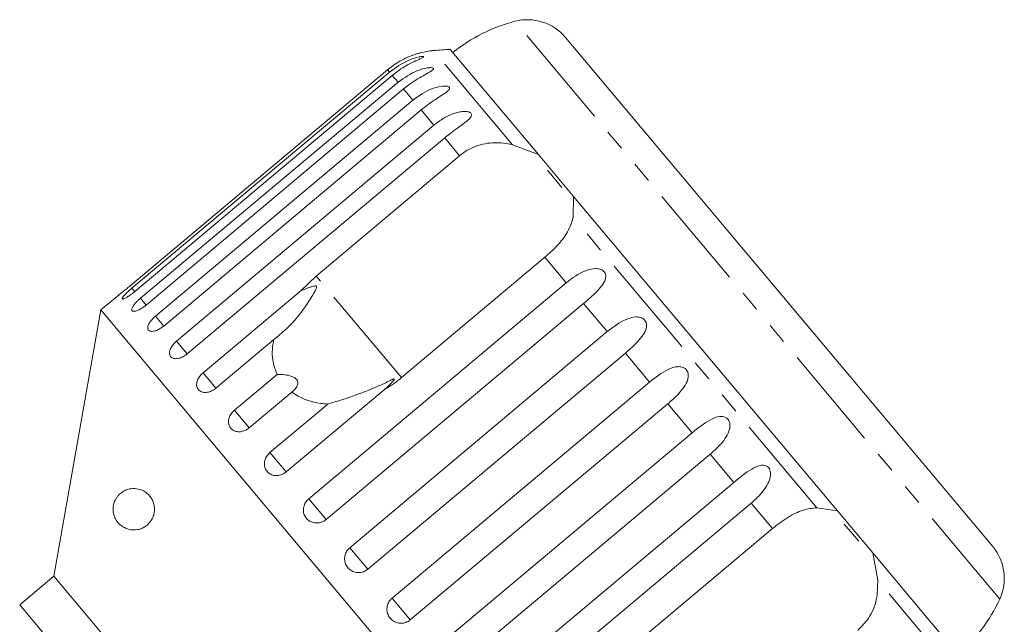
# Model space of a CAD drawing. Units: millimetres. Extents: x -102 to 583, y -54 to 344.
# Drawn here: x 25 to 85, y 299 to 336 of the extents above; entities that cross this region are included whole.
import ezdxf

# ---------------------------------------------------------------- set-up
doc = ezdxf.new("R2010")
doc.units = ezdxf.units.MM
doc.linetypes.add('PHANTOM', pattern=[12.7, 6.35, -1.27, 1.27, -1.27, 1.27, -1.27])

msp = doc.modelspace()

# ---------------------------------------------------------------- linework, layer by layer
at = {"color": 8, "linetype": 'PHANTOM', "lineweight": 0}
for p, q in [((84.239, 300.888), (54.947, 335.797)), ((54.793, 328.335), (50.016, 334.028)), ((47.37, 332.729), (47.254, 332.867)), ((47.886, 332.114), (47.542, 332.524)), ((48.789, 331.037), (48.226, 331.708)), ((50.059, 329.524), (49.29, 330.441)), ((51.608, 327.678), (50.707, 328.752)), ((73.189, 306.411), (58.468, 323.955)), ((58.049, 320.002), (56.762, 321.536)), ((48.099, 314.267), (42.945, 320.408)), ((31.991, 319.461), (31.812, 319.675)), ((32.669, 318.654), (32.328, 319.06)), ((60.529, 317.047), (59.098, 318.752)), ((33.732, 317.386), (33.232, 317.983)), ((35.149, 315.697), (34.501, 316.47)), ((63.085, 314.001), (61.618, 315.749)), ((36.884, 313.63), (36.105, 314.559)), ((38.895, 311.233), (38.003, 312.296)), ((65.654, 310.939), (64.187, 312.687)), ((41.132, 308.567), (40.15, 309.738)), ((68.174, 307.936), (66.743, 309.641)), ((43.54, 305.698), (42.492, 306.947)), ((70.51, 305.152), (69.222, 306.686)), ((46.06, 302.695), (44.971, 303.992)), ((81.641, 296.339), (76.864, 302.032)), ((48.629, 299.632), (47.527, 300.946))]:
    msp.add_line(p, q, dxfattribs=at)
at = {"color": 7, "linetype": 'Continuous', "lineweight": 15}
for p, q in [((83.81, 304.066), (58.003, 334.822)), ((56.363, 327.754), (51.036, 334.101)), ((47.254, 332.867), (31.696, 319.812)), ((31.812, 319.675), (47.37, 332.729)), ((47.542, 332.524), (31.984, 319.469)), ((32.328, 319.06), (47.886, 332.114)), ((48.226, 331.708), (32.669, 318.654)), ((33.232, 317.983), (48.789, 331.037)), ((49.29, 330.441), (33.732, 317.386)), ((34.501, 316.47), (50.059, 329.524)), ((50.707, 328.752), (35.149, 315.698)), ((54.793, 328.335), (56.363, 327.754)), ((58.495, 325.213), (56.363, 327.754)), ((42.945, 320.408), (51.608, 327.678)), ((57.778, 325.755), (56.907, 326.794)), ((58.495, 325.213), (58.468, 323.955)), ((74.432, 306.22), (58.495, 325.213)), ((56.762, 321.536), (48.099, 314.267)), ((42.031, 319.531), (42.945, 320.408)), ((36.105, 314.559), (42.031, 319.531)), ((42.492, 306.947), (58.049, 320.002)), ((31.032, 319.274), (29.936, 318.354)), ((29.936, 318.354), (27.099, 302.267)), ((62.718, 279.285), (29.936, 318.354)), ((59.098, 318.752), (43.54, 305.698)), ((44.971, 303.992), (60.529, 317.047)), ((40.38, 316.563), (36.884, 313.63)), ((61.618, 315.749), (46.06, 302.695)), ((38.003, 312.296), (40.579, 314.457)), ((47.058, 313.54), (41.132, 308.567)), ((47.527, 300.946), (63.085, 314.001)), ((41.471, 313.394), (38.895, 311.233)), ((40.15, 309.738), (43.646, 312.671)), ((64.187, 312.687), (48.629, 299.632)), ((50.097, 297.884), (65.654, 310.939)), ((66.743, 309.641), (51.185, 296.586)), ((52.616, 294.881), (68.174, 307.936)), ((69.222, 306.686), (53.665, 293.632)), ((73.189, 306.411), (74.432, 306.22)), ((76.564, 303.679), (74.432, 306.22)), ((61.847, 297.882), (70.51, 305.152)), ((75.714, 304.381), (74.842, 305.42)), ((76.564, 303.679), (76.864, 302.032)), ((81.89, 297.331), (76.564, 303.679)), ((27.099, 302.267), (25.031, 300.531)), ((46.383, 279.285), (27.099, 302.267)), ((25.031, 300.531), (27.152, 298.003))]:
    msp.add_line(p, q, dxfattribs=at)
for centre, radius, start, end in [((57.472, 326.121), 10, 104.62307, 128.85401), ((55.705, 332.894), 3, 40, 104.62307), ((50.459, 329.048), 5, 95.08479, 104.23427), ((52.675, 304.146), 30, 93.1301, 95.08479), ((81.512, 302.138), 3, 335.37693, 40), ((75.148, 305.055), 10, 311.14599, 335.37693)]:
    msp.add_arc(centre, radius, start, end, dxfattribs=at)
for points, knots in [([(49.232, 333.895), (49.233, 333.895), (49.243, 333.898), (49.204, 333.887), (49.1, 333.858), (48.847, 333.779), (48.306, 333.569), (47.73, 333.248), (47.357, 332.949), (47.254, 332.867)], [0, 0, 0, 0, 0.00917, 0.065809, 0.137746, 0.24669, 0.445278, 0.847986, 1, 1, 1, 1]), ([(47.37, 332.729), (47.745, 332.997), (48.294, 333.388), (49.004, 333.615), (49.288, 333.668), (49.403, 333.674), (49.445, 333.661), (49.424, 333.631), (49.333, 333.579), (49.104, 333.475), (48.584, 333.237), (48.017, 332.906), (47.644, 332.606), (47.542, 332.524)], [0, 0, 0, 0, 0.264793, 0.387263, 0.4381, 0.470812, 0.503779, 0.532145, 0.568172, 0.622733, 0.722188, 0.923869, 1, 1, 1, 1]), ([(47.886, 332.114), (48.262, 332.381), (48.812, 332.772), (49.541, 332.975), (49.846, 333.003), (49.978, 332.99), (50.035, 332.958), (50.031, 332.908), (49.958, 332.834), (49.751, 332.703), (49.257, 332.435), (48.7, 332.092), (48.328, 331.791), (48.226, 331.708)], [0, 0, 0, 0, 0.264793, 0.387263, 0.4381, 0.470812, 0.503779, 0.532145, 0.568172, 0.622733, 0.722188, 0.923869, 1, 1, 1, 1]), ([(48.789, 331.037), (49.165, 331.304), (49.715, 331.695), (50.46, 331.881), (50.782, 331.887), (50.929, 331.856), (51.001, 331.806), (51.013, 331.737), (50.958, 331.641), (50.775, 331.484), (50.308, 331.182), (49.762, 330.826), (49.392, 330.524), (49.29, 330.441)], [0, 0, 0, 0, 0.264793, 0.387263, 0.4381, 0.470812, 0.503779, 0.532145, 0.568172, 0.622733, 0.722188, 0.923869, 1, 1, 1, 1]), ([(50.059, 329.524), (50.238, 329.662), (50.602, 329.941), (51.116, 330.186), (51.542, 330.311), (51.793, 330.349), (51.978, 330.35), (52.108, 330.337), (52.234, 330.301), (52.32, 330.235), (52.347, 330.147), (52.318, 330.058), (52.256, 329.97), (52.162, 329.869), (52.02, 329.748), (51.771, 329.559), (51.428, 329.315), (51.046, 329.031), (50.808, 328.835), (50.707, 328.752)], [0, 0, 0, 0, 0.130592, 0.265129, 0.325586, 0.387764, 0.412904, 0.438623, 0.471248, 0.504128, 0.532418, 0.56835, 0.595281, 0.622928, 0.672058, 0.72238, 0.822013, 0.924071, 1, 1, 1, 1]), ([(51.608, 327.678), (51.759, 327.792), (52.065, 328.024), (52.59, 328.263), (53.147, 328.417), (53.708, 328.473), (54.265, 328.449), (54.616, 328.373), (54.793, 328.335)], [0, 0, 0, 0, 0.166741, 0.338704, 0.505444, 0.677011, 0.836792, 1, 1, 1, 1]), ([(58.468, 323.955), (58.375, 323.666), (58.191, 323.087), (57.544, 322.244), (57.004, 321.755), (56.762, 321.536)], [0, 0, 0, 0, 0.354878, 0.711107, 1, 1, 1, 1]), ([(58.049, 320.002), (58.417, 320.279), (58.954, 320.684), (59.69, 320.88), (60.048, 320.844), (60.236, 320.764), (60.357, 320.657), (60.428, 320.517), (60.447, 320.334), (60.366, 320.053), (60.039, 319.585), (59.562, 319.147), (59.198, 318.837), (59.098, 318.752)], [0, 0, 0, 0, 0.264793, 0.387263, 0.4381, 0.470812, 0.503779, 0.532145, 0.568172, 0.622733, 0.722188, 0.923869, 1, 1, 1, 1]), ([(31.033, 319.274), (31.03, 319.272), (31.022, 319.265), (31.085, 319.315), (31.216, 319.419), (31.405, 319.571), (31.574, 319.71), (31.673, 319.792), (31.696, 319.812)], [0, 0, 0, 0, 0.078071, 0.289555, 0.501514, 0.715103, 0.930743, 1, 1, 1, 1]), ([(31.812, 319.675), (31.787, 319.653), (31.735, 319.61), (31.65, 319.535), (31.557, 319.45), (31.462, 319.36), (31.379, 319.275), (31.312, 319.2), (31.262, 319.135), (31.23, 319.084), (31.217, 319.045), (31.224, 319.022), (31.25, 319.014), (31.294, 319.021), (31.355, 319.043), (31.431, 319.08), (31.521, 319.131), (31.62, 319.194), (31.728, 319.269), (31.827, 319.342), (31.913, 319.41), (31.96, 319.449), (31.984, 319.469)], [0, 0, 0, 0, 0.036863, 0.074218, 0.127887, 0.183124, 0.236574, 0.2916, 0.34459, 0.399146, 0.451637, 0.505669, 0.557846, 0.611537, 0.663729, 0.717416, 0.769939, 0.823958, 0.876977, 0.931509, 0.965562, 1, 1, 1, 1]), ([(40.38, 316.563), (40.816, 316.927), (41.655, 317.629), (42.395, 318.713), (42.792, 319.351), (42.895, 319.539), (42.935, 319.623), (42.96, 319.684), (42.971, 319.727), (42.972, 319.76), (42.967, 319.779), (42.957, 319.793), (42.941, 319.802), (42.904, 319.811), (42.759, 319.794), (42.464, 319.692), (42.196, 319.592), (42.031, 319.531)], [0, 0, 0, 0, 0.345516, 0.665661, 0.744757, 0.770376, 0.786518, 0.797201, 0.80754, 0.811529, 0.815559, 0.818333, 0.8211, 0.825773, 0.839448, 0.901493, 1, 1, 1, 1]), ([(32.328, 319.06), (32.303, 319.038), (32.252, 318.995), (32.168, 318.917), (32.079, 318.828), (31.991, 318.729), (31.917, 318.634), (31.861, 318.546), (31.822, 318.467), (31.804, 318.4), (31.805, 318.345), (31.826, 318.305), (31.866, 318.28), (31.923, 318.271), (31.997, 318.278), (32.085, 318.301), (32.184, 318.34), (32.292, 318.393), (32.407, 318.46), (32.509, 318.529), (32.597, 318.595), (32.645, 318.634), (32.669, 318.654)], [0, 0, 0, 0, 0.036863, 0.074218, 0.127887, 0.183124, 0.236574, 0.2916, 0.34459, 0.399146, 0.451637, 0.505669, 0.557846, 0.611537, 0.663729, 0.717416, 0.769939, 0.823958, 0.876977, 0.931509, 0.965562, 1, 1, 1, 1]), ([(33.232, 317.983), (33.159, 317.917), (33.014, 317.784), (32.856, 317.568), (32.766, 317.368), (32.759, 317.204), (32.834, 317.095), (32.981, 317.05), (33.184, 317.075), (33.42, 317.168), (33.609, 317.286), (33.708, 317.367), (33.732, 317.386)], [0, 0, 0, 0, 0.108578, 0.217172, 0.325379, 0.432579, 0.538828, 0.644617, 0.750645, 0.857487, 0.965356, 1, 1, 1, 1]), ([(60.529, 317.047), (60.893, 317.328), (61.426, 317.738), (62.144, 317.956), (62.497, 317.925), (62.685, 317.846), (62.809, 317.735), (62.885, 317.588), (62.913, 317.395), (62.847, 317.096), (62.543, 316.601), (62.08, 316.146), (61.717, 315.834), (61.618, 315.749)], [0, 0, 0, 0, 0.264793, 0.387263, 0.4381, 0.470812, 0.503779, 0.532145, 0.568172, 0.622733, 0.722188, 0.923869, 1, 1, 1, 1]), ([(34.501, 316.47), (34.429, 316.403), (34.286, 316.269), (34.141, 316.036), (34.07, 315.814), (34.087, 315.622), (34.187, 315.482), (34.358, 315.409), (34.581, 315.41), (34.831, 315.486), (35.025, 315.598), (35.125, 315.678), (35.149, 315.698)], [0, 0, 0, 0, 0.108578, 0.217172, 0.325379, 0.432579, 0.538828, 0.644617, 0.750645, 0.857487, 0.965356, 1, 1, 1, 1]), ([(40.579, 314.457), (40.485, 314.703), (40.252, 315.316), (40.279, 316.06), (40.371, 316.519), (40.38, 316.563)], [0, 0, 0, 0, 0.376937, 0.940535, 1, 1, 1, 1]), ([(63.085, 314.001), (63.446, 314.286), (63.974, 314.702), (64.669, 314.947), (65.014, 314.926), (65.198, 314.85), (65.322, 314.739), (65.402, 314.589), (65.435, 314.388), (65.382, 314.075), (65.098, 313.556), (64.648, 313.086), (64.286, 312.773), (64.187, 312.687)], [0, 0, 0, 0, 0.264793, 0.387263, 0.4381, 0.470812, 0.503779, 0.532145, 0.568172, 0.622733, 0.722188, 0.923869, 1, 1, 1, 1]), ([(36.105, 314.559), (36.034, 314.491), (35.892, 314.355), (35.758, 314.108), (35.705, 313.865), (35.743, 313.648), (35.866, 313.481), (36.058, 313.383), (36.299, 313.363), (36.561, 313.425), (36.76, 313.53), (36.86, 313.61), (36.884, 313.63)], [0, 0, 0, 0, 0.108578, 0.217172, 0.325379, 0.432579, 0.538828, 0.644617, 0.750645, 0.857487, 0.965356, 1, 1, 1, 1]), ([(41.471, 313.394), (41.592, 313.499), (41.763, 313.646), (41.845, 313.898), (41.826, 314.062), (41.728, 314.198), (41.574, 314.308), (41.31, 314.406), (40.959, 314.459), (40.702, 314.458), (40.579, 314.457)], [0, 0, 0, 0, 0.248281, 0.347973, 0.448592, 0.520497, 0.592339, 0.692714, 0.852659, 1, 1, 1, 1]), ([(47.058, 313.54), (47.106, 313.583), (47.286, 313.744), (47.489, 313.945), (47.636, 314.12), (47.661, 314.166), (47.664, 314.181), (47.66, 314.188), (47.649, 314.191), (47.627, 314.188), (47.593, 314.176), (47.542, 314.155), (47.471, 314.122), (47.349, 314.063), (46.686, 313.737), (45.444, 313.222), (44.235, 312.852), (43.646, 312.671)], [0, 0, 0, 0, 0.038256, 0.143428, 0.170006, 0.17681, 0.180468, 0.183761, 0.187432, 0.191065, 0.200907, 0.210654, 0.225285, 0.248113, 0.290705, 0.65442, 1, 1, 1, 1]), ([(48.099, 314.267), (47.81, 314.043), (47.475, 313.782), (47.11, 313.57), (47.058, 313.54)], [0, 0, 0, 0, 0.859315, 1, 1, 1, 1]), ([(43.646, 312.671), (43.502, 312.683), (42.793, 312.741), (42.034, 313.002), (41.542, 313.344), (41.471, 313.394)], [0, 0, 0, 0, 0.178557, 0.88007, 1, 1, 1, 1]), ([(38.003, 312.296), (37.933, 312.227), (37.793, 312.09), (37.669, 311.831), (37.631, 311.571), (37.687, 311.332), (37.828, 311.142), (38.039, 311.022), (38.295, 310.984), (38.568, 311.033), (38.771, 311.134), (38.871, 311.214), (38.895, 311.233)], [0, 0, 0, 0, 0.108578, 0.217172, 0.325379, 0.432579, 0.538828, 0.644617, 0.750645, 0.857487, 0.965356, 1, 1, 1, 1]), ([(65.654, 310.939), (66.012, 311.228), (66.535, 311.651), (67.203, 311.927), (67.535, 311.921), (67.714, 311.852), (67.835, 311.744), (67.916, 311.593), (67.952, 311.389), (67.907, 311.066), (67.641, 310.526), (67.203, 310.041), (66.842, 309.727), (66.743, 309.641)], [0, 0, 0, 0, 0.264793, 0.387263, 0.4381, 0.470812, 0.503779, 0.532145, 0.568172, 0.622733, 0.722188, 0.923869, 1, 1, 1, 1]), ([(40.15, 309.738), (40.08, 309.669), (39.941, 309.53), (39.826, 309.261), (39.799, 308.986), (39.87, 308.73), (40.027, 308.522), (40.252, 308.385), (40.52, 308.332), (40.801, 308.371), (41.007, 308.469), (41.108, 308.548), (41.132, 308.567)], [0, 0, 0, 0, 0.108578, 0.217172, 0.325379, 0.432579, 0.538828, 0.644617, 0.750645, 0.857487, 0.965356, 1, 1, 1, 1]), ([(68.174, 307.936), (68.528, 308.229), (69.045, 308.659), (69.684, 308.971), (69.999, 308.984), (70.17, 308.925), (70.287, 308.823), (70.364, 308.675), (70.402, 308.47), (70.362, 308.141), (70.109, 307.585), (69.681, 307.088), (69.321, 306.773), (69.222, 306.686)], [0, 0, 0, 0, 0.264793, 0.387263, 0.4381, 0.470812, 0.503779, 0.532145, 0.568172, 0.622733, 0.722188, 0.923869, 1, 1, 1, 1]), ([(32.99, 306.971), (33.03, 306.898), (33.09, 306.789), (33.144, 306.606), (33.177, 306.421), (33.178, 306.194), (33.134, 305.978), (33.072, 305.811), (32.99, 305.653), (32.877, 305.498), (32.705, 305.328), (32.483, 305.185), (32.179, 305.077), (31.83, 305.051), (31.494, 305.127), (31.211, 305.277), (30.994, 305.465), (30.842, 305.676), (30.75, 305.879), (30.697, 306.057), (30.67, 306.263), (30.679, 306.475), (30.727, 306.695), (30.805, 306.885), (30.905, 307.045), (31.043, 307.213), (31.231, 307.368), (31.517, 307.515), (31.873, 307.588), (32.226, 307.546), (32.512, 307.429), (32.7, 307.305), (32.863, 307.154), (32.947, 307.033), (32.99, 306.971)], [0, 0, 0, 0, 0.025522, 0.038225, 0.051401, 0.073873, 0.093816, 0.108938, 0.124484, 0.14838, 0.172908, 0.213255, 0.254666, 0.314136, 0.37531, 0.41806, 0.461609, 0.499068, 0.517764, 0.537042, 0.555005, 0.573096, 0.589299, 0.612951, 0.633278, 0.654106, 0.696112, 0.73911, 0.808662, 0.880266, 0.915261, 0.950781, 0.975111, 1, 1, 1, 1]), ([(42.492, 306.947), (42.422, 306.877), (42.284, 306.737), (42.175, 306.462), (42.158, 306.176), (42.239, 305.906), (42.407, 305.685), (42.643, 305.535), (42.92, 305.472), (43.207, 305.505), (43.415, 305.599), (43.516, 305.678), (43.54, 305.698)], [0, 0, 0, 0, 0.108578, 0.217172, 0.325379, 0.432579, 0.538828, 0.644617, 0.750645, 0.857487, 0.965356, 1, 1, 1, 1]), ([(70.51, 305.152), (70.814, 305.385), (71.421, 305.852), (72.357, 306.307), (72.916, 306.377), (73.189, 306.411)], [0, 0, 0, 0, 0.338533, 0.676773, 1, 1, 1, 1]), ([(44.971, 303.992), (44.902, 303.922), (44.764, 303.782), (44.659, 303.501), (44.647, 303.208), (44.736, 302.931), (44.911, 302.702), (45.153, 302.544), (45.434, 302.475), (45.725, 302.503), (45.935, 302.596), (46.036, 302.675), (46.06, 302.695)], [0, 0, 0, 0, 0.1085777, 0.2171715, 0.3253792, 0.4325788, 0.5388276, 0.6446174, 0.7506446, 0.8574871, 0.9653559, 1, 1, 1, 1]), ([(76.864, 302.032), (76.861, 301.636), (76.856, 300.842), (76.411, 299.76), (75.895, 299.242), (75.663, 299.01)], [0, 0, 0, 0, 0.354878, 0.711107, 1, 1, 1, 1]), ([(47.527, 300.946), (47.458, 300.876), (47.32, 300.735), (47.217, 300.453), (47.208, 300.157), (47.298, 299.877), (47.476, 299.645), (47.72, 299.485), (48.003, 299.415), (48.294, 299.441), (48.504, 299.534), (48.605, 299.613), (48.629, 299.632)], [0, 0, 0, 0, 0.108578, 0.217172, 0.325379, 0.432579, 0.538828, 0.644617, 0.750645, 0.857487, 0.965356, 1, 1, 1, 1])]:
    msp.add_open_spline(points, degree=3, knots=knots, dxfattribs=at)

doc.saveas('drawing.dxf')
